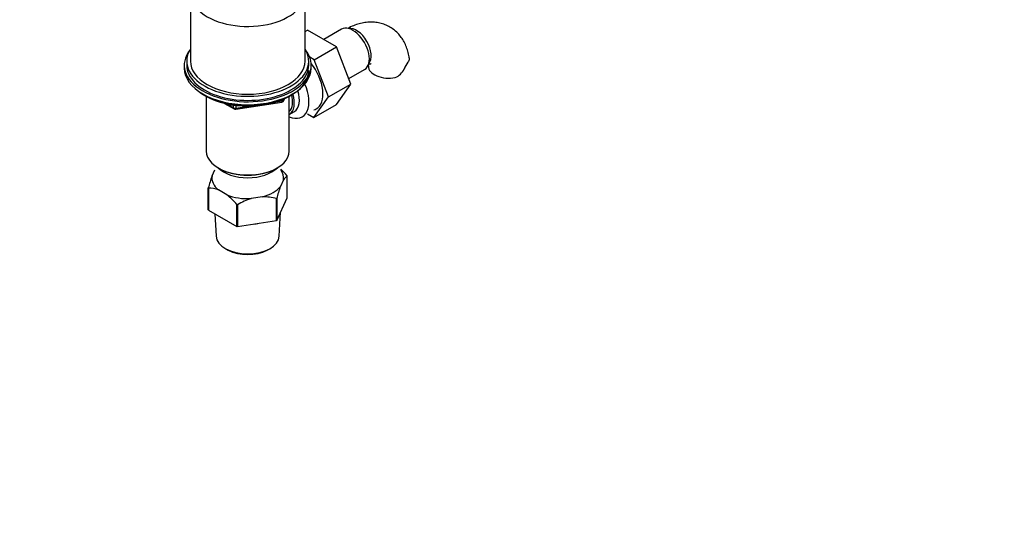
# Paper-space layout 'Layout1' of a CAD drawing. Units: millimetres. Extents: x 0 to 1341, y 0 to 1965.
# Drawn here: x 938 to 1341, y 0 to 207 of the extents above; entities that cross this region are included whole.
import ezdxf
from ezdxf import colors
from ezdxf.entities.mleader import LeaderData, LeaderLine
from ezdxf.math import Vec2, Vec3

# ---------------------------------------------------------------- set-up
doc = ezdxf.new("R2010")
doc.units = ezdxf.units.MM
doc.layers.add('DV6_Défaut', color=7, linetype='Continuous')
doc.layers.add('Défaut', color=7, linetype='Continuous')

# ---------------------------------------------------------------- blocks, each defined once
blk = doc.blocks.new('_DOT')
at = {"color": 0}
blk.add_line((0, 0), (-1, 0), dxfattribs=at)
at = {"color": 0, "const_width": 0.333}
blk.add_lwpolyline([(-0.1665, 0, 1), (0.1665, 0, 1)], format="xyb", close=True, dxfattribs=at)
blk = doc.blocks.new('SE5')
at = {"layer": 'DV6_Défaut', "color": 7, "linetype": 'Continuous'}
for p, q in [((1007.88, 217.47), (1007.88, 189.71)), ((1054.88, 189.71), (1054.88, 217.47)), ((1054.88, 201.86), (1055.87, 202.43)), ((1067.73, 195.58), (1055.87, 202.43)), ((1069.76, 202.75), (1062.54, 198.58)), ((1058.54, 190.27), (1067.73, 195.58)), ((1073.61, 180.32), (1067.73, 195.58)), ((1006.38, 189.71), (1006.38, 188.07)), ((1056.38, 188.07), (1056.38, 189.71)), ((1058.54, 190.27), (1056.77, 191.29)), ((1064.42, 175.01), (1058.54, 190.27)), ((1005.38, 188.07), (1005.38, 186.85)), ((1057.38, 186.85), (1057.38, 188.07)), ((1072.75, 182.54), (1079.26, 186.3)), ((1064.42, 175.01), (1073.61, 180.32)), ((1067.7, 171.92), (1073.61, 180.32)), ((1013.7, 175.7), (1014.3, 175.35)), ((1014.37, 175.31), (1014.37, 152.88)), ((1045.52, 173.38), (1045.52, 173.91)), ((1046.17, 173.51), (1046.56, 174.37)), ((1046.23, 173.79), (1046.48, 174.33)), ((1046.23, 174.21), (1046.23, 173.79)), ((1048.39, 152.88), (1048.39, 175.31)), ((1048.46, 175.35), (1049.06, 175.7)), ((1058.51, 166.61), (1064.42, 175.01)), ((1021.89, 172.39), (1025.8, 170.14)), ((1022.87, 172.16), (1025.59, 170.59)), ((1025.59, 170.59), (1025.59, 171.68)), ((1026.45, 170.01), (1045.41, 172.95)), ((1026.56, 171.55), (1026.56, 170.44)), ((1026.56, 170.44), (1031.92, 171.27)), ((1042.99, 172.99), (1045.52, 173.38)), ((1058.51, 166.61), (1067.7, 171.92)), ((1048.4, 167.9), (1050.51, 169.12)), ((1055.84, 168.15), (1058.51, 166.61)), ((1019.35, 145.94), (1019.7, 145.73)), ((1043.05, 145.73), (1043.41, 145.94)), ((1016.75, 142.68), (1017.88, 145.12)), ((1047.53, 133.7), (1047.53, 142.68)), ((1015.23, 128.79), (1015.23, 137.77)), ((1015.27, 137.69), (1015.27, 128.71)), ((1046.01, 141.04), (1044.76, 138.34)), ((1022.83, 134.95), (1019.42, 136.93)), ((1037.47, 134.13), (1032.8, 133.41)), ((1043.13, 124.4), (1043.13, 133.38)), ((1043.24, 124.46), (1047.53, 133.7)), ((1043.24, 133.44), (1043.24, 124.46)), ((1026.98, 121.94), (1026.98, 130.92)), ((1027.13, 130.9), (1027.13, 121.92)), ((1015.27, 128.71), (1026.98, 121.94)), ((1017.96, 127.15), (1018.45, 117.95)), ((1044.31, 117.95), (1044.84, 127.9)), ((1027.13, 121.92), (1043.13, 124.4)), ((1022.66, 112.66), (1023.37, 112.29)), ((1039.39, 112.29), (1040.1, 112.66))]:
    blk.add_line(p, q, dxfattribs=at)
for centre, radius, start, end in [((1088.82, 189.62), 7.34, 294.4337, 334.6095), ((1132.54, 167.06), 41.87, 148.035, 152.3837), ((1045.26, 173.93), 1, 278.794, 335.1039), ((1026.3, 171), 1, 240, 278.794), ((1025.08, 123.83), 29.34, 40.1908, 47.5351), ((1069.34, 123.71), 55.91, 160.1638, 165.429), ((1050.03, 138.84), 4.58, 123.0585, 151.3273), ((1015.3, 126.18), 11.5, 69.0143, 90.1508), ((1097.35, 119.37), 55.91, 160.1638, 165.429), ((1004.57, 111.99), 29.34, 40.1908, 51.5038), ((1040.62, 108.1), 26.49, 107.1625, 120.6015), ((1037.57, 113.31), 20.82, 74.5087, 90.2987)]:
    blk.add_arc(centre, radius, start, end, dxfattribs=at)
for centre, major_axis, ratio, start_param, end_param in [((1031.38, 217.47), (23.5, 0), 0.57735, 2.379517, 6.283185), ((1074.51, 194.52), (4.75, -8.23), 0.57735, 0, 3.141593), ((1075.93, 195.34), (4.25, -7.36), 0.57735, 0.209502, 2.932091), ((1031.38, 188.07), (26, 0), 0.57735, 2.728824, 6.283185), ((1031.38, 189.71), (-25, 0), 0.57735, 0, 3.489759), ((1031.38, 189.71), (-25, 0), 0.57735, 5.935019, 6.283185), ((1031.38, 188.07), (26, 0), 0.57735, 0, 0.412769), ((1031.38, 189.71), (23.5, 0), 0.57735, 3.141593, 6.283185), ((1031.38, 186.85), (26, 0), 0.57735, 3.141593, 6.283185), ((1031.38, 188.07), (-25, 0), 0.57735, 0, 3.141593), ((1031.38, 185.91), (-25, 0), 0.57735, 0.63409, 3.141593), ((1052.59, 181.87), (6.8, -11.78), 0.57735, 0, 1.838534), ((1089.3, 187.62), (8.5, 0), 0.57735, 3.142249, 5.017442), ((1046.94, 178.6), (-6.75, 11.69), 0.57735, 2.509069, 4.530742), ((1045.51, 177.78), (-5, 8.66), 0.57735, 3.141593, 4.373399), ((1031.38, 185.21), (-24.15, 0), 0.57735, 0.785398, 2.356194), ((1045.26, 173.93), (1, 0), 0.57735, 4.974188, 6.021386), ((1045.26, 173.93), (-0.907, 0.421), 0.788675, 3.141593, 3.492472), ((1043.4, 176.56), (-4.5, 7.79), 0.57735, 3.257237, 4.317938), ((1043.4, 176.56), (-5, 8.66), 0.57735, 3.141593, 4.35858), ((1026.3, 171), (-1, 0), 0.57735, 0.785398, 1.832596), ((1026.3, 171), (0.5, 0.866), 0.57735, 2.356194, 3.141593), ((1026.3, 171), (-0.153, 0.988), 0.211325, 3.141593, 4.080475), ((1045.26, 173.93), (-0.153, 0.988), 0.211325, 3.141593, 4.080475), ((1052.59, 181.87), (6.8, -11.78), 0.57735, 6.161843, 6.283185), ((1031.38, 152.88), (-17.01, 0), 0.57735, 0, 3.141593), ((1031.38, 150.02), (14, 0), 0.57735, 3.661393, 5.763385), ((1031.38, 152.47), (16.51, 0), 0.57735, 3.926991, 5.497787), ((1031.38, 141.86), (14.7, 0), 0.57735, 3.044869, 3.761915), ((1031.38, 141.86), (-14.7, 0), 0.57735, 3.044869, 3.548428), ((1031.38, 141.86), (14.7, 0), 0.57735, 5.139264, 5.85631), ((1031.38, 141.86), (14.7, 0), 0.57735, 4.092067, 4.809112), ((1031.38, 130.67), (-13.6, 0), 0.57735, 1.74164, 1.923552), ((1031.38, 118.18), (-12.93, 0), 0.57735, 0.030878, 3.110715), ((1031.38, 117.36), (11.89, 0), 0.57735, 3.972663, 5.452115)]:
    blk.add_ellipse(centre, major_axis=major_axis, ratio=ratio, start_param=start_param, end_param=end_param, dxfattribs=at)
for points, knots in [([(1097.53, 191.01), (1097.49, 191.37), (1097.37, 192.45), (1096.86, 194.36), (1096.04, 196.53), (1094.97, 198.52), (1093.63, 200.35), (1092.03, 201.99), (1090.18, 203.37), (1088.19, 204.43), (1086.08, 205.17), (1083.9, 205.59), (1081.66, 205.71), (1079.37, 205.52), (1077.04, 205.03), (1074.72, 204.24), (1073.13, 203.5), (1072.39, 203.1)], [0, 0, 0, 0, 0.028771, 0.101106, 0.171018, 0.238648, 0.304439, 0.375517, 0.444535, 0.512036, 0.57874, 0.645271, 0.712437, 0.781009, 0.851657, 0.924811, 1, 1, 1, 1]), ([(1097.56, 191.04), (1097.56, 191.03), (1097.56, 191.02), (1097.59, 190.85), (1097.58, 190.68), (1097.51, 190.32), (1097.45, 190.12), (1097.28, 189.7), (1097.16, 189.47), (1097.02, 189.23)], [0, 0, 0, 0, 0.016166, 0.016166, 0.344111, 0.344111, 0.672055, 0.672055, 1, 1, 1, 1]), ([(1080.77, 188.31), (1080.78, 188.18), (1080.79, 187.96), (1080.8, 187.73), (1080.8, 187.62)], [0, 0, 0, 0, 0.614073, 1, 1, 1, 1]), ([(1080.78, 188.29), (1080.99, 188.39), (1081.42, 188.56), (1081.82, 188.66), (1081.91, 188.66), (1081.91, 188.66)], [0, 0, 0, 0, 0.295286, 0.654293, 1, 1, 1, 1])]:
    blk.add_open_spline(points, degree=3, knots=knots, dxfattribs=at)
for points in [[(1047.49, 142.76), (1047.51, 142.72), (1047.53, 142.68)], [(1015.27, 137.69), (1015.25, 137.73), (1015.23, 137.77)], [(1043.24, 133.44), (1043.19, 133.41), (1043.13, 133.38)], [(1027.13, 130.9), (1027.06, 130.91), (1026.98, 130.92)], [(1015.27, 128.71), (1015.25, 128.75), (1015.23, 128.79)], [(1027.13, 121.92), (1027.06, 121.93), (1026.98, 121.94)], [(1043.24, 124.46), (1043.19, 124.43), (1043.13, 124.4)]]:
    blk.add_open_spline(points, degree=2, dxfattribs=at)

psp = doc.layouts.get("Layout1")

# ---------------------------------------------------------------- block references
at = {"layer": 'Défaut'}
psp.add_blockref('SE5', (0, 0), dxfattribs=at)

# ---------------------------------------------------------------- leaders
at = {"layer": 'Défaut', "color": 7, "linetype": 'Continuous'}
ml = psp.add_multileader_mtext('Standard', dxfattribs=at)
ml.set_content('{\\pxsm0.9;\\fSolid Edge ISO|b1||i0||c0|p34;\\W1.;27/06/2016\\P}', color=256)
ml.set_leader_properties()
ml.set_arrow_properties(name='DOT')
ml.build(insert=Vec2(0, 0))
ml.multileader.update_dxf_attribs({"leader_type": 0, "dogleg_length": 0, "arrow_head_size": 12})
ctx = ml.context
ctx.base_point, ctx.char_height, ctx.arrow_head_size, ctx.landing_gap_size = Vec3(1251.66, 1957.53), 12, 12, 4.2
notes = []
notes.append((ctx, [(0, (0, 0, 0), (0, 0), (1, 0), 1, [])]))
ctx.mtext.insert = Vec3(1255.86, 1963.65)
for ctx, leaders in notes:
    for number, flags, end, landing, length, lines in leaders:
        leader = LeaderData()
        leader.index, (leader.has_last_leader_line, leader.has_dogleg_vector, leader.attachment_direction) = number, flags
        leader.last_leader_point, leader.dogleg_vector, leader.dogleg_length = Vec3(end), Vec3(landing), length
        for number, points, colour, breaks in lines:
            line = LeaderLine()
            line.index, line.vertices, line.color, line.breaks = number, Vec3.list(points), colors.encode_raw_color(colour), breaks
            leader.lines.append(line)
        ctx.leaders.append(leader)

doc.saveas('drawing.dxf')
